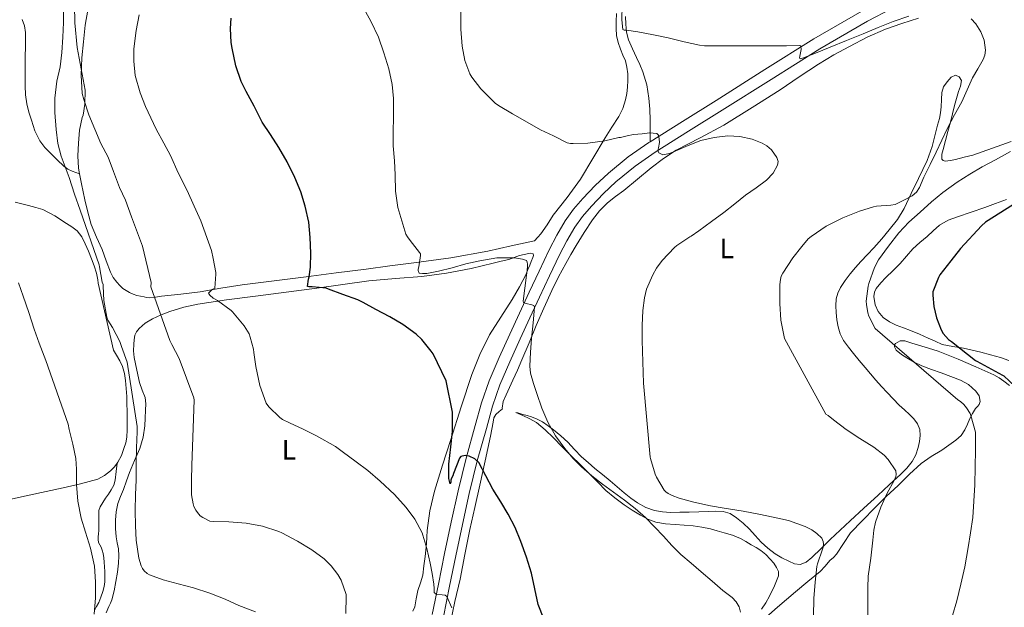
# Model space of a CAD drawing. Units: metres. Extents: x 593835 to 600727, y 4724442 to 4729164.
# Drawn here: x 594532 to 594885, y 4725293 to 4725503 of the extents above; entities that cross this region are included whole.
import ezdxf
from ezdxf.enums import TextEntityAlignment as Align

# ---------------------------------------------------------------- set-up
doc = ezdxf.new("R2010")
doc.units = ezdxf.units.M
doc.header["$MEASUREMENT"] = 0
doc.linetypes.add('DGN Style 3', pattern=[120.33588, 85.9542, -34.38168])
for name, color, linetype, lineweight in [('Nivel 21', 7, 'Continuous', 0), ('Nivel 36', 7, 'Continuous', 0), ('Nivel 37', 7, 'Continuous', 0), ('Nivel 4', 7, 'Continuous', 0), ('Nivel 5', 7, 'Continuous', 0)]:
    doc.layers.add(name, color=color, linetype=linetype, lineweight=lineweight)
doc.styles.add('Style-Arial Narrow', font='txt')

msp = doc.modelspace()

# ---------------------------------------------------------------- linework, layer by layer
at = {"layer": 'Nivel 21', "color": 7, "linetype": 'DGN Style 3', "lineweight": 0}
for points in [[(594946.58, 4725564.32, 425.46), (594934.31, 4725558.25, 426.21), (594921.15, 4725551.75, 427.01), (594889.92, 4725535.86, 429.06), (594870.62, 4725525.77, 430.55), (594851.31, 4725515.69, 432.05), (594833.77, 4725506.38, 433.37), (594816.59, 4725496.45, 434.7), (594799.07, 4725485.47, 436.28), (594781.57, 4725474.42, 438), (594769.53, 4725466.91, 439.21), (594757.92, 4725459.67, 440.4)], [(594533.04, 4725503.47, 467.95), (594533.83, 4725501.12, 467.83), (594534.19, 4725498.73, 467.73), (594534.21, 4725496.22, 467.51), (594534.19, 4725493.71, 467.3), (594534.15, 4725490.04, 467.08), (594534.11, 4725486.38, 466.96), (594534.1, 4725483.01, 466.92), (594534.1, 4725479.64, 466.88), (594534.27, 4725476.45, 466.83), (594534.72, 4725473.27, 466.77), (594535.45, 4725470.27, 466.64), (594536.37, 4725467.32, 466.45), (594537.62, 4725463.56, 466.17), (594539.33, 4725459.99, 465.82), (594541.21, 4725457.59, 465.43), (594543.33, 4725455.4, 465.02), (594545.6, 4725453.13, 464.71), (594548.02, 4725450.95, 464.42), (594549.44, 4725449.87, 464.3), (594550.95, 4725449.08, 463.97), (594552.29, 4725448.59, 463.44), (594553.63, 4725448.1, 462.9)], [(594757.92, 4725459.67, 440.4), (594757.49, 4725459.4, 440.45), (594750.05, 4725454.2, 441.35), (594742.99, 4725448.44, 442.18), (594738.28, 4725444.04, 442.51), (594733.86, 4725439.34, 442.78), (594730.52, 4725435.45, 443.06), (594727.52, 4725431.31, 443.34), (594724.47, 4725426.19, 443.47), (594721.75, 4725420.92, 443.62), (594718.17, 4725413.36, 444.24), (594714.63, 4725405.79, 444.9), (594711.16, 4725398.28, 445.36), (594707.7, 4725390.78, 445.87), (594703.91, 4725382.45, 446.62), (594700.32, 4725374.04, 447.41), (594697.6, 4725366.14, 448.15), (594695.33, 4725358.09, 448.9), (594692.07, 4725346.4, 449.88), (594689.14, 4725334.65, 450.93), (594686.7, 4725323.43, 452.14), (594684.35, 4725312.2, 453.44), (594682.11, 4725301.29, 454.69), (594679.92, 4725290.36, 455.97)]]:
    msp.add_polyline3d(points, dxfattribs=at)
at = {"layer": 'Nivel 21', "color": 7, "linetype": 'Continuous', "lineweight": 0}
msp.add_polyline3d([(594853.23, 4725512.05, 432.05), (594835.76, 4725502.79, 433.37), (594818.71, 4725492.94, 434.7), (594801.25, 4725481.99, 436.28), (594783.75, 4725470.95, 438), (594771.7, 4725463.43, 439.21), (594759.76, 4725455.97, 440.45), (594752.53, 4725450.92, 441.35), (594745.69, 4725445.34, 442.18), (594741.18, 4725441.13, 442.51), (594736.91, 4725436.59, 442.78), (594733.75, 4725432.91, 443.06), (594730.95, 4725429.05, 443.34), (594728.05, 4725424.19, 443.47), (594725.43, 4725419.1, 443.62), (594721.89, 4725411.61, 444.24), (594718.35, 4725404.05, 444.9), (594714.88, 4725396.56, 445.36), (594711.43, 4725389.07, 445.87), (594707.67, 4725380.79, 446.62), (594704.15, 4725372.57, 447.41), (594701.52, 4725364.92, 448.15), (594699.28, 4725356.98, 448.9), (594696.04, 4725345.35, 449.88), (594693.13, 4725333.72, 450.93), (594690.72, 4725322.57, 452.14), (594688.37, 4725311.37, 453.44), (594686.14, 4725300.47, 454.69), (594683.95, 4725289.55, 455.97)], dxfattribs=at)
at = {"layer": 'Nivel 36', "color": 92, "linetype": 'Continuous', "lineweight": 0}
for points in [[(594553.63, 4725448.1, 462.9), (594553.23, 4725450.23, 462.8), (594552.97, 4725454.65, 462.52), (594553.2, 4725459.08, 462.06), (594553.63, 4725463.76, 461.25), (594554.58, 4725468.35, 460.42), (594554.83, 4725469.11, 460.3), (594555.54, 4725473.11, 459.1), (594555.6, 4725478.11, 459.04), (594552.79, 4725493.35, 459.58), (594551.89, 4725502.27, 460.26), (594551.77, 4725508.49, 460.78)], [(594686.37, 4725286.97, 455.83), (594688.04, 4725294.98, 454.39), (594689.85, 4725303, 453.09), (594691.6, 4725311.9, 452.34), (594693.41, 4725320.79, 451.68), (594695.18, 4725328.71, 450.8), (594696.97, 4725336.63, 450.02), (594698.89, 4725345.45, 449.51), (594700.79, 4725354.28, 449.09), (594701.28, 4725356.77, 448.98), (594701.75, 4725359.27, 448.88), (594702.01, 4725360.8, 448.8), (594702.65, 4725362.04, 448.44), (594703.88, 4725363.03, 447.71), (594705.11, 4725364.03, 446.98), (594704.9, 4725364.21, 446.98), (594705.34, 4725366.61, 446.76), (594706.37, 4725368.98, 446.48), (594708.79, 4725374.34, 446.24), (594710.38, 4725377.92, 446.04), (594711.96, 4725381.51, 445.84), (594714.56, 4725387.65, 445.54), (594717.13, 4725393.81, 445.28), (594719.86, 4725400.12, 445.07), (594722.71, 4725406.37, 444.87), (594725.16, 4725411.25, 444.72), (594727.75, 4725416.05, 444.56), (594729.59, 4725419.31, 444.43), (594731.46, 4725422.55, 444.26), (594734.29, 4725427.15, 443.93), (594737.27, 4725431.65, 443.59), (594739.76, 4725434.92, 443.4), (594742.68, 4725437.81, 443.2), (594745.56, 4725440, 442.98), (594748.46, 4725442.15, 442.76), (594753.4, 4725446.26, 442.35), (594758.36, 4725450.36, 441.94), (594762.72, 4725453.62, 441.31), (594767.27, 4725456.61, 440.63), (594775.8, 4725461.1, 439.88), (594784.33, 4725465.59, 439.3), (594794.46, 4725471.85, 438.72), (594804.51, 4725478.26, 438.18), (594811.36, 4725482.84, 437.86), (594818.23, 4725487.41, 437.54), (594823.73, 4725490.71, 437.02), (594829.35, 4725493.79, 436.5), (594835.68, 4725497.04, 436.23), (594842.17, 4725499.94, 435.96), (594848.08, 4725501.97, 435.64), (594854.01, 4725503.92, 435.32)], [(594745.85, 4725505.62, 436.88), (594745.79, 4725502.71, 437.14), (594745.78, 4725500.22, 437.31), (594745.91, 4725497.72, 437.47), (594746.45, 4725495.2, 437.61), (594747.3, 4725492.74, 437.7), (594748.19, 4725490.69, 437.7), (594749.06, 4725488.62, 437.7), (594749.65, 4725486.3, 437.72), (594749.94, 4725483.94, 437.79), (594749.99, 4725481.55, 437.93), (594749.86, 4725479.16, 438.13), (594749.61, 4725476.91, 438.36), (594749.15, 4725474.68, 438.58), (594748.12, 4725471.61, 438.79), (594746.67, 4725468.73, 438.99)], [(594757.92, 4725459.67, 440.4), (594757.95, 4725463.53, 439.51), (594757.97, 4725467.4, 438.61), (594757.82, 4725471.31, 437.97), (594757.44, 4725475.24, 437.52), (594756.72, 4725480.05, 436.87), (594755.33, 4725484.71, 436.22), (594754.22, 4725487.28, 435.9), (594753.07, 4725489.83, 435.6), (594751.59, 4725492.97, 435.25), (594750.13, 4725496.17, 434.96), (594749.47, 4725498.94, 434.85), (594749.28, 4725501.8, 434.75), (594749.16, 4725504.52, 434.58)], [(594887.26, 4725459.73, 433.8), (594883.85, 4725458.54, 433.89), (594873.56, 4725454.88, 434.52), (594870.44, 4725454.07, 434.52), (594867.32, 4725453.27, 434.52), (594865.47, 4725452.89, 434.66), (594863.61, 4725452.71, 435.01), (594862.87, 4725452.89, 435.28), (594862.41, 4725453.46, 435.54), (594862.43, 4725455.17, 435.84), (594862.87, 4725456.88, 435.96), (594863.71, 4725460.08, 435.87), (594864.55, 4725463.28, 435.8), (594865, 4725464.99, 435.8), (594865.45, 4725466.71, 435.8), (594866.22, 4725469.67, 435.78), (594866.99, 4725472.63, 435.75), (594867.68, 4725475.12, 435.64), (594868.39, 4725477.6, 435.51), (594869.12, 4725479.6, 435.47), (594869.47, 4725481.6, 435.51), (594868.62, 4725482.91, 435.6), (594867.29, 4725483.51, 435.75), (594865.79, 4725482.74, 436.02), (594864.31, 4725481.14, 436.29), (594863.03, 4725479.29, 436.37), (594862.41, 4725477.31, 436.42), (594862.28, 4725474.75, 436.72), (594862.17, 4725472.19, 437.01), (594861.9, 4725470.05, 437.05), (594861.51, 4725467.92, 437.08), (594860.89, 4725465.56, 437.31), (594860.23, 4725463.22, 437.48), (594858.95, 4725457.97, 437.24), (594857.21, 4725452.9, 436.84), (594855.61, 4725449.67, 436.53), (594854.01, 4725446.45, 436.23), (594851.46, 4725441.11, 435.47), (594848.9, 4725435.76, 434.71), (594846.49, 4725431.79, 434.46), (594843.59, 4725428.08, 434.47), (594840.9, 4725424.83, 434.37), (594838.1, 4725421.68, 434.28), (594835.73, 4725419.24, 434.24), (594833.37, 4725416.79, 434.23), (594831.46, 4725414.61, 434.23), (594829.61, 4725412.37, 434.23), (594827.77, 4725409.97, 434.23), (594826.07, 4725407.43, 434.23), (594825.1, 4725405.45, 434.23), (594824.58, 4725403.35, 434.23), (594824.46, 4725400.92, 434.23), (594824.58, 4725398.5, 434.23), (594824.83, 4725395.93, 434.31), (594825.27, 4725393.38, 434.44), (594826.02, 4725390.83, 434.51), (594827.24, 4725388.48, 434.58), (594828.95, 4725386.09, 434.63), (594830.77, 4725383.81, 434.66), (594832.85, 4725381.33, 434.66), (594834.93, 4725378.85, 434.66), (594836.87, 4725376.55, 434.66), (594838.81, 4725374.24, 434.66), (594840.79, 4725372.01, 434.69), (594842.84, 4725369.83, 434.77), (594844.99, 4725367.59, 434.89), (594847.17, 4725365.39, 435.01), (594849.01, 4725363.69, 435.05), (594850.87, 4725362, 435.09), (594852.39, 4725360.47, 435.15), (594853.73, 4725358.64, 435.22), (594854.51, 4725356.6, 435.34), (594854.65, 4725354.51, 435.46), (594854.42, 4725352.32, 435.45), (594853.91, 4725350.13, 435.44), (594853.09, 4725347.55, 435.57), (594851.83, 4725345.17, 435.7), (594849.85, 4725342.77, 435.77), (594847.7, 4725340.61, 435.89), (594843.58, 4725336.77, 436.52), (594839.45, 4725332.96, 437.35), (594834.5, 4725328.45, 438.39), (594829.56, 4725323.94, 439.38), (594825.99, 4725320.62, 439.95)], [(594746.67, 4725468.73, 438.99), (594744.27, 4725464.91, 439.34), (594741.86, 4725461.1, 439.71), (594737.46, 4725453.67, 440.57), (594732.99, 4725446.28, 441.44), (594728.17, 4725439.74, 442.08), (594723.17, 4725433.32, 442.61), (594721.09, 4725429.93, 442.75), (594718.82, 4725426.7, 442.94), (594717.67, 4725425.45, 443.09), (594716.51, 4725424.2, 443.23), (594708.17, 4725422.35, 443.6), (594699.83, 4725420.51, 443.97), (594686.59, 4725418.13, 444.66), (594673.31, 4725416.33, 445.66), (594664.76, 4725415.18, 447.04), (594656.19, 4725414.06, 448.51), (594645.5, 4725412.69, 449.72), (594634.8, 4725411.32, 450.9), (594623.29, 4725409.88, 452.04), (594611.79, 4725408.44, 453.31), (594604.25, 4725407.17, 454.99), (594596.77, 4725405.93, 456.99), (594589.89, 4725405.13, 458.5), (594582.99, 4725404.35, 459.98), (594580.74, 4725404.06, 460.45), (594578.48, 4725403.82, 460.86), (594577.61, 4725403.91, 460.97), (594576.74, 4725404.11, 461.04), (594575.45, 4725404.33, 461.13), (594574.16, 4725404.57, 461.22), (594572.82, 4725405.03, 461.32), (594571.54, 4725405.67, 461.44), (594570.29, 4725406.35, 461.65), (594569.12, 4725407.15, 461.89), (594567.99, 4725408.17, 462.1), (594566.99, 4725409.34, 462.29), (594565.69, 4725411.09, 462.53), (594564.63, 4725412.99, 462.72), (594563.13, 4725417.04, 463), (594561.68, 4725421.1, 463.15), (594559.66, 4725425.49, 463.2), (594557.79, 4725429.96, 463.23), (594556.57, 4725434.4, 463.24), (594555.54, 4725438.89, 463.23), (594554.28, 4725444.55, 463.08), (594553.63, 4725448.1, 462.9)], [(594567.05, 4725344.57, 468.68), (594567.33, 4725344.94, 468.66), (594568.56, 4725347.34, 468.54), (594569.5, 4725349.85, 468.43), (594570.13, 4725351.85, 468.34), (594570.5, 4725353.88, 468.26), (594570.6, 4725356.51, 468.26), (594570.63, 4725359.13, 468.26), (594570.62, 4725361.18, 468.08), (594570.61, 4725363.23, 467.86), (594570.56, 4725365.84, 467.49), (594570.48, 4725368.44, 467.18), (594570.33, 4725371.31, 467.1), (594570.1, 4725374.19, 467.04), (594569.71, 4725376.71, 466.92), (594568.96, 4725379.16, 466.8), (594568, 4725381.26, 466.7), (594566.87, 4725383.26, 466.61), (594565.79, 4725384.99, 466.56), (594560.26, 4725409.03, 466.67), (594560.1, 4725410.16, 466.71), (594559.67, 4725412.54, 466.77), (594558.86, 4725415.18, 466.77), (594557.86, 4725417.75, 466.77), (594556.78, 4725420.46, 466.77), (594555.63, 4725423.13, 466.77), (594554.42, 4725425.59, 466.99), (594552.74, 4725427.72, 467.36), (594550.89, 4725429.14, 467.64), (594548.93, 4725430.38, 467.9), (594544.8, 4725433.14, 468.16), (594540.43, 4725435.35, 468.34), (594537.9, 4725436.11, 468.59), (594535.35, 4725436.79, 468.85), (594532.94, 4725437.45, 468.94), (594530.53, 4725438.07, 469.04)], [(594886.34, 4725381.38, 423.66), (594883.4, 4725382.45, 423.78), (594879.89, 4725383.38, 424.04), (594876.37, 4725384.27, 424.37), (594873.25, 4725385.04, 424.78), (594870.13, 4725385.79, 425.19), (594866.31, 4725386.33, 425.3), (594862.53, 4725387.07, 425.43), (594860.03, 4725388.19, 425.76), (594857.56, 4725389.36, 426.1), (594854.37, 4725390.7, 426.39), (594851.17, 4725392.02, 426.69), (594848.63, 4725393.02, 427.23), (594846.09, 4725394, 427.78), (594843.69, 4725395.19, 427.93), (594841.4, 4725396.77, 428.05), (594839.63, 4725398.82, 428.44), (594838.54, 4725401.22, 428.74), (594838.02, 4725404.26, 428.76), (594838.23, 4725405.78, 428.74), (594838.89, 4725407.12, 428.71), (594840.57, 4725409.17, 428.64), (594842.39, 4725411.07, 428.56), (594844.98, 4725413.55, 428.47), (594847.53, 4725416.03, 428.37), (594849.73, 4725418.71, 428.38), (594851.99, 4725421.33, 428.44), (594854.53, 4725423.52, 428.44), (594857.1, 4725425.67, 428.44), (594859.29, 4725427.75, 428.44), (594861.56, 4725429.76, 428.44), (594864.68, 4725431.52, 428.26), (594868.06, 4725432.75, 428), (594872.93, 4725434.4, 427.82), (594877.78, 4725436.07, 427.64), (594881.65, 4725437.5, 427.25), (594885.53, 4725438.93, 426.84)], [(594701.78, 4725416.22, 446.03), (594704.59, 4725416.86, 445.88), (594707.39, 4725417.51, 445.71), (594709.29, 4725418.18, 445.5), (594711.19, 4725418.91, 445.25), (594712.83, 4725419.3, 445.17), (594714.48, 4725419.59, 445.07), (594715.25, 4725419.75, 444.93), (594716.02, 4725419.53, 444.77), (594716.22, 4725418.87, 444.67), (594715.95, 4725418.17, 444.62), (594715.39, 4725416.81, 444.73), (594714.83, 4725415.45, 444.94), (594714.16, 4725413.85, 445.28), (594713.49, 4725412.27, 445.55), (594711.15, 4725407.66, 445.93), (594708.53, 4725403.15, 446.29), (594704.41, 4725396.82, 446.87), (594700.37, 4725390.46, 447.49), (594696.92, 4725383.52, 448.38), (594694.13, 4725376.3, 449.33), (594690.31, 4725364.68, 450.32), (594686.58, 4725353.07, 451.33), (594683.63, 4725343.79, 452.65), (594680.75, 4725334.51, 453.97), (594679.07, 4725327.54, 454.63), (594678.06, 4725320.44, 455.31), (594677.98, 4725318.13, 455.59), (594677.89, 4725315.83, 455.87), (594677.61, 4725313.47, 456.19), (594677.33, 4725311.11, 456.5), (594676.92, 4725307.78, 456.73), (594676.49, 4725304.46, 456.93), (594675.69, 4725301.68, 457.26), (594674.7, 4725298.94, 457.6), (594674.19, 4725296.03, 457.9), (594673.61, 4725293.13, 458.13), (594672.98, 4725291.55, 458.16)], [(594577.31, 4725365.82, 464.07), (594577.04, 4725368.03, 463.9), (594576.04, 4725370.72, 463.69), (594575.04, 4725373.42, 463.47), (594574.09, 4725377.91, 463.14), (594573.14, 4725382.39, 462.82), (594572.94, 4725384.75, 462.74), (594573.03, 4725387.13, 462.61), (594573.13, 4725388.76, 462.38), (594573.44, 4725390.36, 462.13), (594574.01, 4725391.63, 461.94), (594574.9, 4725392.73, 461.74), (594577.15, 4725394.66, 461.06), (594579.67, 4725396.19, 460.34), (594582.77, 4725397.68, 459.86), (594585.95, 4725398.91, 459.39), (594590.89, 4725400.39, 458.3), (594595.92, 4725401.47, 457.26), (594606.27, 4725402.99, 455.68), (594616.66, 4725404.41, 454.27), (594627.62, 4725405.82, 452.91), (594638.58, 4725407.23, 451.55), (594647.89, 4725408.51, 450.23), (594657.2, 4725409.8, 449.14), (594666.69, 4725410.67, 448.42), (594676.21, 4725411.45, 447.71), (594685.05, 4725412.58, 447.05), (594693.83, 4725414.22, 446.38), (594697.81, 4725415.21, 446.18), (594701.78, 4725416.22, 446.03)], [(594797.17, 4725287.4, 443.68), (594803.58, 4725292.98, 442.58), (594810.02, 4725298.52, 441.48), (594814.47, 4725302.15, 440.77), (594818.89, 4725305.83, 440.04), (594820.63, 4725307.73, 439.66), (594822.28, 4725309.7, 439.27), (594823.55, 4725310.78, 439.04), (594824.69, 4725311.96, 438.79), (594827.17, 4725315.77, 437.96), (594829.64, 4725319.59, 437.14), (594834.02, 4725324.09, 436.03), (594838.41, 4725328.59, 434.92), (594842.52, 4725332.62, 434.2), (594846.73, 4725336.59, 433.67), (594850.83, 4725340.58, 433.04), (594855.01, 4725344.43, 432.4), (594858.6, 4725346.95, 431.9), (594862.36, 4725349.27, 431.4), (594864.92, 4725351.01, 430.92), (594867.45, 4725352.79, 430.45), (594869.27, 4725354.45, 430.21), (594870.69, 4725356.48, 429.99), (594871.57, 4725358.49, 429.74), (594872.39, 4725360.5, 429.44), (594873.37, 4725362.34, 429.08), (594874.42, 4725364.13, 428.71), (594875.14, 4725364.86, 428.56), (594875.83, 4725365.55, 428.42), (594876.13, 4725366.69, 428.2), (594875.75, 4725368.65, 427.8), (594874.6, 4725370.4, 427.49), (594871.98, 4725372.7, 427.34), (594869.06, 4725374.32, 427.51), (594865.65, 4725375.63, 427.77), (594862.21, 4725376.9, 428.04), (594858.71, 4725378.12, 428.3), (594855.21, 4725379.36, 428.56), (594852.5, 4725380.68, 428.79), (594849.88, 4725382.23, 429.01), (594847.93, 4725383.52, 429.06), (594846.1, 4725384.98, 429.01), (594845.42, 4725386.2, 428.97), (594845.43, 4725386.89, 428.96), (594845.8, 4725387.44, 428.95), (594847.47, 4725388.33, 428.95), (594849.14, 4725388.35, 428.95), (594851.6, 4725387.58, 428.95), (594854.05, 4725386.8, 428.95), (594857.58, 4725385.72, 428.89), (594861.09, 4725384.61, 428.74), (594864.68, 4725383.25, 428.4), (594868.21, 4725381.75, 428.07), (594874.63, 4725379.06, 427.86), (594881.01, 4725376.23, 427.68), (594882.89, 4725375.13, 427.53), (594884.66, 4725373.87, 427.43), (594886.6, 4725372.41, 427.48)], [(594563.11, 4725291.03, 468.22), (594564.06, 4725293.19, 467.92), (594564.62, 4725294.41, 467.75), (594565.15, 4725295.64, 467.58), (594566.04, 4725298.89, 467.51), (594566.61, 4725302.22, 467.49), (594567.16, 4725305.5, 467.24), (594567.58, 4725308.79, 466.99), (594567.7, 4725311.33, 466.8), (594567.55, 4725313.87, 466.66), (594567.12, 4725316.05, 466.59), (594566.67, 4725318.23, 466.53), (594566.46, 4725321.18, 466.44), (594566.48, 4725324.12, 466.35), (594566.68, 4725327.13, 466.26), (594567.33, 4725330.07, 466.16), (594568.31, 4725332.65, 465.99), (594569.3, 4725335.19, 465.79), (594570.4, 4725338.23, 465.59), (594571.5, 4725341.26, 465.41), (594573.31, 4725345.54, 465.23), (594575.14, 4725349.83, 465.06), (594576.33, 4725353.82, 464.83), (594576.96, 4725357.91, 464.59), (594577.12, 4725360.73, 464.43), (594577.17, 4725363.55, 464.24), (594577.31, 4725365.82, 464.07)], [(594825.99, 4725320.62, 439.95), (594822.42, 4725317.27, 440.45), (594819.15, 4725314.04, 440.88), (594815.86, 4725310.77, 441.25), (594813.86, 4725309.15, 441.38), (594811.62, 4725308.23, 441.36), (594809.6, 4725308.52, 441.24), (594807.57, 4725309.43, 441.08), (594805.06, 4725310.68, 440.82), (594802.68, 4725312.13, 440.6), (594800.12, 4725314.14, 440.47), (594797.73, 4725316.34, 440.45), (594795.61, 4725318.64, 440.5), (594793.51, 4725320.95, 440.53), (594791.31, 4725323.06, 440.41), (594788.92, 4725325.03, 440.26), (594786.61, 4725326.49, 440.27), (594784.09, 4725327.24, 440.28), (594781.44, 4725327.36, 439.95), (594778.77, 4725327.32, 439.65), (594775.37, 4725327.18, 439.64), (594771.96, 4725327.04, 439.7), (594768.61, 4725326.98, 439.74), (594765.25, 4725326.96, 439.94), (594762.37, 4725327.11, 440.33), (594759.53, 4725327.59, 440.74), (594756.36, 4725328.69, 441.19), (594753.43, 4725330.36, 441.62), (594750.99, 4725332.07, 441.91), (594748.66, 4725333.89, 442.18), (594746.15, 4725336.05, 442.59), (594743.62, 4725338.2, 443.01), (594740.9, 4725340.45, 443.19), (594738.17, 4725342.69, 443.35), (594735.71, 4725344.77, 443.86), (594733.3, 4725346.89, 444.34), (594730.84, 4725349.47, 444.51), (594728.41, 4725352.12, 444.69), (594725.95, 4725354.37, 444.93), (594723.38, 4725356.52, 445.17), (594721.44, 4725357.98, 445.36), (594719.4, 4725359.32, 445.57), (594717.49, 4725360.36, 445.8), (594715.48, 4725361.14, 446.07), (594713.89, 4725361.58, 446.3), (594712.29, 4725362.01, 446.53), (594710.51, 4725362.53, 446.82), (594709.82, 4725362.74, 446.88), (594712.35, 4725361.61, 446.92), (594714.89, 4725360.49, 446.95), (594717.23, 4725359.16, 446.91), (594720.38, 4725356.56, 446.68), (594723.29, 4725353.67, 446.32), (594726.42, 4725350.47, 445.65), (594729.57, 4725347.27, 445.01), (594732.94, 4725343.97, 444.7), (594736.31, 4725340.66, 444.58), (594739.19, 4725337.73, 444.58), (594742.09, 4725334.81, 444.58), (594745.27, 4725332.13, 444.56), (594748.68, 4725329.7, 444.53), (594751.56, 4725327.78, 444.49), (594754.52, 4725325.97, 444.44), (594757.17, 4725324.47, 444.48), (594759.99, 4725323.41, 444.53), (594763.42, 4725322.88, 444.36), (594766.87, 4725322.58, 444.2), (594770.12, 4725322.39, 444.18), (594773.37, 4725322.15, 444.2), (594776.45, 4725321.7, 444.26), (594779.51, 4725321.04, 444.31), (594781.99, 4725320.39, 444.28), (594784.45, 4725319.65, 444.23), (594787.4, 4725318.73, 444.11), (594790.25, 4725317.56, 444.04), (594792.21, 4725316.48, 444.04), (594794.13, 4725315.35, 444.04), (594795.88, 4725314.32, 444.04), (594797.61, 4725313.27, 444.04), (594799.37, 4725311.87, 444.04), (594800.98, 4725310.24, 444.04), (594802.2, 4725308.82, 444), (594803.24, 4725307.22, 443.94), (594803.85, 4725305.75, 443.92), (594803.86, 4725304.28, 443.94), (594802.48, 4725300.6, 444.14), (594800.66, 4725296.98, 444.45), (594799.38, 4725294.55, 444.71), (594797.88, 4725292.34, 445.03)], [(594567.05, 4725344.57, 468.68), (594566.1, 4725343.31, 468.78), (594564.64, 4725341.88, 468.99), (594562.5, 4725340.11, 469.4), (594560.11, 4725338.87, 469.81), (594553.96, 4725337.2, 470.7), (594547.76, 4725335.75, 471.58), (594535.6, 4725333.13, 472.98), (594523.49, 4725330.49, 474.42), (594517.81, 4725329.21, 475.75), (594509.47, 4725327.27, 478.68), (594506.74, 4725326.64, 479.6), (594505.28, 4725326.31, 480.09), (594501.02, 4725325.34, 481.17), (594493.92, 4725323.76, 482.42), (594486.75, 4725322.24, 483.7), (594483.46, 4725321.79, 484.35), (594480.18, 4725321.56, 485.02), (594478.53, 4725321.47, 485.38), (594477.72, 4725321.43, 485.56)], [(594567.05, 4725344.57, 468.68), (594566.7, 4725341.54, 468.73), (594566.35, 4725338.52, 468.77), (594565.85, 4725336.69, 468.91), (594564.93, 4725335, 469.1), (594563.94, 4725333.51, 469.21), (594562.94, 4725332.03, 469.31), (594561.93, 4725330.51, 469.43), (594560.94, 4725328.99, 469.57), (594560.55, 4725327.63, 469.89), (594560.53, 4725326.17, 470.14), (594560.53, 4725324.91, 470.1), (594560.53, 4725323.64, 470.05), (594560.5, 4725322.06, 470.01), (594560.46, 4725320.47, 469.98), (594560.37, 4725319.31, 469.98), (594560.26, 4725318.14, 469.98), (594560.26, 4725317.18, 469.98), (594560.43, 4725316.22, 469.98), (594560.9, 4725315.33, 469.98), (594561.39, 4725314.47, 469.98), (594561.75, 4725313.37, 469.98), (594562.02, 4725312.23, 469.98), (594562.25, 4725310.69, 469.98), (594562.42, 4725309.15, 469.98), (594562.53, 4725307.45, 470), (594562.62, 4725305.75, 470.08), (594562.68, 4725303.91, 470.22), (594562.64, 4725302.07, 470.38), (594562.37, 4725300.35, 470.56), (594561.89, 4725298.65, 470.72), (594561.26, 4725296.62, 470.84), (594560.45, 4725294.67, 470.9), (594559.69, 4725293.23, 470.91), (594558.93, 4725291.8, 470.91)]]:
    msp.add_polyline3d(points, dxfattribs=at)
at = {"layer": 'Nivel 4', "color": 30, "linetype": 'Continuous', "lineweight": 30, "flags": 128}
for points, elevation in [([(594719.87, 4725288.78), (594717.85, 4725293.93), (594716.62, 4725299.58), (594715.4, 4725305.22), (594713.67, 4725310.92), (594711.69, 4725316.55), (594709.58, 4725321.49), (594707.14, 4725326.26), (594704.43, 4725330.77), (594701.65, 4725335.24), (594699.12, 4725339.99), (594696.6, 4725344.77), (594695.17, 4725346.17), (594693.09, 4725347.11), (594691.69, 4725347.34), (594690.19, 4725346.96), (594689.69, 4725346.31), (594688.58, 4725343.58), (594687.48, 4725340.85), (594687.25, 4725340.02), (594686.84, 4725339.19), (594686.6, 4725338.47), (594686.53, 4725337.65), (594686.37, 4725337.17), (594685.85, 4725339.03), (594685.85, 4725344.2), (594686.58, 4725350.45), (594687.16, 4725355.96), (594687.14, 4725361.8), (594687.13, 4725362.79), (594684.9, 4725374.09), (594680.25, 4725383.69), (594679.5, 4725384.69), (594676.14, 4725388.85), (594674.15, 4725390.74), (594669.43, 4725394.18), (594664.73, 4725396.98), (594659.75, 4725399.62), (594655.14, 4725402.09), (594653.26, 4725403.06), (594647.85, 4725405), (594642.79, 4725406.9), (594641.96, 4725407.19), (594636.86, 4725407.69), (594635.75, 4725407.73), (594635.26, 4725407.86), (594635.61, 4725410.47), (594635.88, 4725411.29), (594636.36, 4725414.69), (594636.38, 4725419.75), (594636.2, 4725425.37), (594635.69, 4725430.85), (594634.43, 4725436.61), (594632.83, 4725441.73), (594630.7, 4725446.79), (594627.96, 4725452.49), (594625, 4725457.54), (594621.93, 4725462.28), (594619.02, 4725466.65), (594616.07, 4725472.37), (594613.23, 4725477.61), (594611.42, 4725481.24), (594609.61, 4725486.82), (594608.25, 4725493.16), (594607.9, 4725495.17), (594607.64, 4725500.25), (594607.95, 4725503.94)], 450), ([(594890.3, 4725438.64), (594878.06, 4725430.87), (594876.6, 4725429.59), (594869.08, 4725421.43), (594865.61, 4725417.06), (594861.64, 4725411.97), (594861.18, 4725411.04), (594859.18, 4725405.86), (594859.13, 4725404.72), (594859.53, 4725400.68), (594860.52, 4725396.55), (594862.13, 4725392.28), (594862.93, 4725390.98), (594864.82, 4725388.9), (594865.81, 4725388.08), (594874.44, 4725381.33), (594874.95, 4725381.08), (594884.17, 4725376.1), (594884.58, 4725375.78), (594892.77, 4725368.21)], 425)]:
    msp.add_lwpolyline(points, dxfattribs=dict(at, elevation=elevation))
at = {"layer": 'Nivel 5', "color": 30, "linetype": 'Continuous', "lineweight": 0, "flags": 128}
for points, elevation in [([(594573.57, 4725327.58), (594573.64, 4725333.37), (594573.85, 4725338.44), (594573.93, 4725344.52), (594574.04, 4725350.04), (594574.2, 4725355.83), (594574.2, 4725357.75), (594570.6, 4725380.76), (594568.62, 4725386.36), (594568.07, 4725388.12), (594565.35, 4725393.14), (594563.78, 4725395.75), (594563.35, 4725396.82), (594562.33, 4725402.81), (594562.02, 4725407.88), (594562.01, 4725408.52), (594561.72, 4725409.32), (594560.76, 4725414.84), (594560.63, 4725415.61), (594553.82, 4725435.19), (594551.77, 4725440.84), (594549.91, 4725446.89), (594547.75, 4725452.52), (594546.99, 4725454.46), (594545.82, 4725459.05), (594545.21, 4725464.07), (594544.78, 4725470.1), (594544.73, 4725475.27), (594545.43, 4725481.38), (594546.6, 4725486.49), (594547.27, 4725491.59), (594547.64, 4725497.05), (594547.82, 4725502.39), (594547.83, 4725507.67)], 465), ([(594556.62, 4725506.7), (594555.63, 4725501.35), (594554.97, 4725495.45), (594554.43, 4725489.7), (594554.15, 4725483.43), (594554.51, 4725476.98), (594555.1, 4725474.73), (594556.95, 4725469.29), (594559.07, 4725464.18), (594561.16, 4725459.05), (594563.83, 4725454.09), (594565.74, 4725448.95), (594567.91, 4725443.32), (594570.04, 4725438.73), (594572.2, 4725432.81), (594576.11, 4725422.31), (594579.22, 4725409.21), (594579.16, 4725407.74), (594585.91, 4725388.46), (594586.68, 4725387.11), (594589.32, 4725382.1), (594594.49, 4725367.91), (594594.63, 4725367.09), (594593.8, 4725343.89), (594593.73, 4725338.42), (594593.73, 4725333.26), (594594.25, 4725329.99), (594594.55, 4725329.08), (594595.21, 4725327.7), (594595.78, 4725326.85), (594596.85, 4725325.73), (594597.72, 4725325.06), (594600.29, 4725323.85), (594601.45, 4725323.69), (594607.11, 4725323.53), (594613.32, 4725323.03), (594619.11, 4725321.97), (594624.92, 4725320.13), (594626.01, 4725319.62), (594631.69, 4725316.69), (594636.79, 4725313.59), (594641.19, 4725310.28), (594643.69, 4725307.78), (594646.05, 4725304.73), (594647.27, 4725302.66), (594649.06, 4725297.59), (594649.06, 4725296.77), (594648.98, 4725290.73)], 460), ([(594666.36, 4725452.84), (594665.9, 4725458.21), (594665.9, 4725463.35), (594665.98, 4725468.36), (594665.99, 4725475.08), (594665.51, 4725480.17), (594664.41, 4725485.77), (594662.6, 4725491.45), (594660.7, 4725497.14), (594657.91, 4725502.84), (594654.81, 4725508.45)], 445), ([(594690.17, 4725506.58), (594690.19, 4725500.01), (594690.63, 4725493.91), (594691.63, 4725488.73), (594693.4, 4725484.02), (594694.12, 4725482.81), (594697.27, 4725478.65), (594698.81, 4725477.09), (594702.44, 4725473.43), (594703.61, 4725472.6), (594708.67, 4725469.62), (594713.07, 4725467.19), (594718.62, 4725463.94), (594723.34, 4725461.77), (594728.27, 4725459.22), (594729.45, 4725459.06), (594730.33, 4725459.06), (594735.58, 4725459.09), (594741.67, 4725459.94), (594746.71, 4725461.14), (594747.35, 4725461.21), (594749.67, 4725461.73), (594751.98, 4725462.26), (594753.5, 4725462.41), (594755.05, 4725462.44), (594757.67, 4725462.79), (594760.28, 4725462.57), (594760.89, 4725462.03), (594761.2, 4725460.72), (594761.31, 4725459.33), (594760.89, 4725457.47), (594760.73, 4725456.56), (594761.08, 4725455.73), (594762.46, 4725455.01), (594764.82, 4725455.41), (594767.11, 4725456.36)], 440), ([(594747.98, 4725508.6), (594747.8, 4725503.24), (594748.15, 4725499.89), (594748.62, 4725499.59), (594749.53, 4725499.59), (594753.48, 4725498.98), (594759.11, 4725497.93), (594764.44, 4725496.89), (594770.11, 4725495.45), (594775.56, 4725494.2), (594777.43, 4725494.04), (594783.24, 4725493.99), (594789.05, 4725493.96), (594792.67, 4725493.95), (594796.28, 4725493.96), (594799.21, 4725493.96), (594802.14, 4725493.96), (594806.83, 4725494.04), (594811.53, 4725494.13), (594811.94, 4725493.91), (594811.99, 4725492.71), (594811.49, 4725490.34), (594811.47, 4725489.54), (594811.9, 4725489.38), (594817.15, 4725491.36), (594822.41, 4725493.46), (594828.32, 4725495.89), (594834.23, 4725498.32), (594839.61, 4725500.53), (594844.99, 4725502.74), (594850.53, 4725504.61)], 435), ([(594645.22, 4725350.53), (594638.49, 4725354.34), (594633.69, 4725356.73), (594628.79, 4725358.98), (594626.28, 4725360.21), (594625.29, 4725360.87), (594621.37, 4725364.71), (594620.38, 4725366.09), (594618.15, 4725372.37), (594616.76, 4725379.17), (594616.04, 4725384.13), (594615.88, 4725385.41), (594614.73, 4725389.73), (594614.28, 4725390.82), (594612.57, 4725393.69), (594608.33, 4725398.76), (594607.91, 4725399.21), (594602.98, 4725402.79), (594601.46, 4725403.67), (594600.2, 4725404.74), (594599.75, 4725405.4), (594601.13, 4725406.74), (594602.02, 4725407.24), (594602.44, 4725412.29), (594602.41, 4725412.87), (594601.42, 4725417.81), (594600.79, 4725420.68), (594597.07, 4725431.32), (594594.67, 4725436.63), (594592.15, 4725442.17), (594588.94, 4725448.49), (594586.22, 4725454.71), (594583.79, 4725459.16), (594581.08, 4725464.1), (594577.27, 4725472.25), (594575.26, 4725477.13), (594573.56, 4725483.34), (594573, 4725488.44), (594573.02, 4725492.9), (594573.87, 4725499.43), (594574.92, 4725505.03)], 455), ([(594872.86, 4725503.6), (594874.53, 4725501.84), (594876.4, 4725499.04), (594877.61, 4725495.97), (594878.05, 4725492.45), (594877.82, 4725490.69), (594877.24, 4725489.04), (594875.3, 4725485.78), (594873.4, 4725482.5), (594871.49, 4725478.23), (594869.51, 4725473.99), (594866.94, 4725469.26), (594864.43, 4725464.5), (594862.37, 4725460.21), (594860.33, 4725455.91), (594858.17, 4725451.45), (594856.01, 4725447), (594854.35, 4725443.23), (594853.28, 4725441.55), (594851.8, 4725440.32), (594848.76, 4725438.73), (594845.72, 4725437.14), (594844.18, 4725436.98), (594839.02, 4725436.63), (594837.88, 4725436.4), (594832.89, 4725434.74), (594826.98, 4725432.44), (594820.98, 4725429.41), (594815.59, 4725425.76), (594814.54, 4725424.84), (594812.22, 4725422.2), (594809.08, 4725418.13), (594805.45, 4725412.65), (594804.92, 4725411.53), (594804.6, 4725410.37), (594804.38, 4725408.55), (594804.33, 4725401.7), (594804.73, 4725395.73), (594806.05, 4725389.19), (594820.87, 4725362.09), (594821.67, 4725361.64), (594823.61, 4725360.1), (594828.09, 4725356.64), (594833.06, 4725353.35), (594838.07, 4725350.32), (594841.81, 4725347.38), (594843.19, 4725345.92), (594845.96, 4725341.78), (594846.09, 4725340.56), (594845.96, 4725339.8), (594845.45, 4725338.63), (594842.68, 4725333.56), (594840.53, 4725328.8), (594838.66, 4725323.49), (594838.04, 4725320.6), (594837.72, 4725316.98)], 435), ([(594767.11, 4725456.36), (594771.52, 4725458.26), (594776.04, 4725460.04), (594780.86, 4725461.19), (594785.71, 4725461.8), (594790.1, 4725461.55), (594794.51, 4725460.55), (594798.11, 4725459.17), (594799.77, 4725458.14), (594801.39, 4725456.76), (594803.33, 4725454.01), (594803.74, 4725452.57), (594803.59, 4725451.22), (594802.03, 4725448.39), (594799.64, 4725445.91), (594795.87, 4725443.17), (594792.14, 4725440.47), (594788.24, 4725437.39), (594784.31, 4725434.36), (594779.86, 4725431.06), (594775.42, 4725427.77), (594772.65, 4725425.83), (594772.14, 4725425.59), (594767.46, 4725422.53), (594766.63, 4725421.83), (594762.25, 4725417.16), (594760.25, 4725414.41), (594758.94, 4725411.97), (594756.68, 4725406.84), (594755.88, 4725403.77), (594755.29, 4725399.22), (594755.08, 4725393.86), (594755.08, 4725388.47), (594755.57, 4725373.24), (594757.94, 4725346.74), (594758.09, 4725346.18), (594759.7, 4725340.61), (594760.26, 4725339.51), (594762.92, 4725334.95), (594763.56, 4725334.29), (594764.34, 4725333.7), (594765.77, 4725332.97), (594768.36, 4725332.07), (594773.57, 4725330.66), (594779.56, 4725329.32), (594784.49, 4725328.44), (594791.21, 4725327.4), (594796.87, 4725326.28), (594802.01, 4725325.27), (594807.48, 4725323.99), (594813.51, 4725321.86), (594815.8, 4725320.66), (594817.59, 4725319.4), (594819.37, 4725317.69), (594819.89, 4725316.49), (594820.02, 4725315.69), (594819.93, 4725314.52), (594819.65, 4725313.77), (594817.83, 4725308.5), (594817.69, 4725307.51), (594817.08, 4725302.01), (594816.6, 4725296.09), (594816.47, 4725289.8)], 440), ([(594887.03, 4725456.13), (594881.67, 4725453.22), (594876.86, 4725450.61), (594872.42, 4725448.04), (594867.86, 4725445.19), (594862.78, 4725441.52), (594858.76, 4725438.08), (594854.7, 4725434.47), (594850.55, 4725430.82), (594846.97, 4725427.06), (594843.3, 4725422.31), (594839.75, 4725417.35), (594838.3, 4725414.68), (594836.25, 4725408.95), (594836.02, 4725407.92), (594835.35, 4725402.56), (594835.38, 4725401.41), (594835.91, 4725398.44), (594836.29, 4725397.25), (594838.52, 4725392.8), (594868.1, 4725367.3), (594869.06, 4725366.66), (594870.29, 4725365.54), (594871.25, 4725364.4), (594872.5, 4725362.29), (594872.79, 4725361.62), (594874.45, 4725355.65), (594874.5, 4725354.71), (594874.5, 4725349.17), (594874.29, 4725343.27), (594874.28, 4725336.85), (594873.91, 4725330.92), (594873.49, 4725325.17), (594872.65, 4725319.64), (594871.78, 4725314.39), (594870.65, 4725307.48), (594869.25, 4725301.25), (594867.72, 4725295.33), (594866.18, 4725289.99)], 430), ([(594790.3, 4725291.22), (594789.85, 4725293.17), (594788.8, 4725294.97), (594787.32, 4725296.44), (594783.97, 4725299.03), (594780.12, 4725302.33), (594776.26, 4725305.62), (594772.58, 4725308.75), (594768.92, 4725311.89), (594765.74, 4725315.08), (594762.69, 4725318.41), (594759.48, 4725321.76), (594756.25, 4725325.11), (594752.6, 4725328.36), (594748.71, 4725331.33), (594744.78, 4725334.21), (594740.85, 4725337.08), (594737.07, 4725340.09), (594733.4, 4725343.24), (594730.23, 4725346.37), (594727.33, 4725349.78), (594724.07, 4725354.35), (594721.33, 4725359.25), (594719.18, 4725364.3), (594717.35, 4725369.49), (594716.11, 4725373.13), (594715.15, 4725376.8), (594714.9, 4725379.29), (594715.1, 4725384.25), (594715.5, 4725389.22), (594716.04, 4725394.81), (594716.57, 4725400.39), (594716.3, 4725400.97), (594715.55, 4725401.3), (594713.56, 4725401.68), (594712.62, 4725402.14), (594712.49, 4725402.61), (594713.09, 4725407.23), (594713.69, 4725411.86), (594713.85, 4725413.49), (594714.01, 4725415.11), (594714.04, 4725415.83), (594713.91, 4725416.58), (594713.64, 4725417.09), (594712.17, 4725417.56), (594709.34, 4725418.07), (594703.98, 4725418.07), (594702.98, 4725418.05), (594696.94, 4725417), (594691.91, 4725415.89), (594687, 4725414.55), (594682.12, 4725413.33), (594677.91, 4725412.53), (594676.41, 4725412.45), (594675.22, 4725412.55), (594674.84, 4725413.53), (594674.9, 4725414.05), (594675.11, 4725414.85), (594675.64, 4725418.89), (594675.64, 4725419.46), (594675.38, 4725420.01), (594672.04, 4725424.25), (594671.05, 4725425.62), (594670.46, 4725426.58), (594667.63, 4725436.09), (594666.75, 4725441.99), (594666.67, 4725447.78), (594666.36, 4725452.84)], 445), ([(594531.79, 4725409.18), (594533.38, 4725404.38), (594535.45, 4725398.46), (594537.32, 4725392.49), (594539.14, 4725387.51), (594541.46, 4725381.32), (594549.5, 4725358.55), (594549.88, 4725356.58), (594551.22, 4725351.42), (594552.29, 4725346.23), (594552.53, 4725342.47), (594552.53, 4725336.92), (594552.97, 4725331), (594554.17, 4725324.9), (594555.69, 4725319.82), (594557.56, 4725314.1), (594558.89, 4725307.66), (594559.27, 4725302.06), (594559.27, 4725296.36), (594558.79, 4725290.46)], 470), ([(594686.89, 4725292.78), (594685.14, 4725296.85), (594684.48, 4725297.35), (594683.49, 4725297.47), (594681.38, 4725297.54), (594680.65, 4725298.21), (594680.54, 4725299.73), (594680.47, 4725301.25), (594679.91, 4725305.05), (594679.19, 4725308.82), (594678.56, 4725311.39), (594677.93, 4725313.96), (594676.53, 4725318.77), (594676.33, 4725319.64), (594673.65, 4725324.5), (594670.53, 4725328.73), (594666.44, 4725333.4), (594661.27, 4725338.13), (594656.79, 4725341.94), (594652.6, 4725345.01), (594647.59, 4725348.74), (594645.22, 4725350.53)], 455), ([(594616.55, 4725291.32), (594610.65, 4725293.64), (594605.7, 4725295.85), (594600.28, 4725298.07), (594594.41, 4725299.91), (594588.93, 4725301.38), (594583.53, 4725302.74), (594578.66, 4725304.62), (594577.85, 4725305.03), (594576.79, 4725306.01), (594576.17, 4725306.87), (594575.65, 4725307.82), (594574.87, 4725310.57), (594573.91, 4725316.97), (594573.65, 4725322.14), (594573.57, 4725327.58)], 465), ([(594837.72, 4725316.98), (594836.93, 4725310.5), (594836.02, 4725304.15), (594835.94, 4725299.96), (594835.94, 4725293.38), (594835.94, 4725287.92)], 435)]:
    msp.add_lwpolyline(points, dxfattribs=dict(at, elevation=elevation))

# ---------------------------------------------------------------- texts
at = {"layer": 'Nivel 37', "color": 92, "linetype": 'Continuous', "lineweight": 0, "style": 'Style-Arial Narrow'}
for p in [(594785.43, 4725421.44, 438.28), (594628.6, 4725349.37, 456.17)]:
    msp.add_text('L', height=7, dxfattribs=at).set_placement(p, align=Align.MIDDLE_CENTER)

doc.saveas('drawing.dxf')
